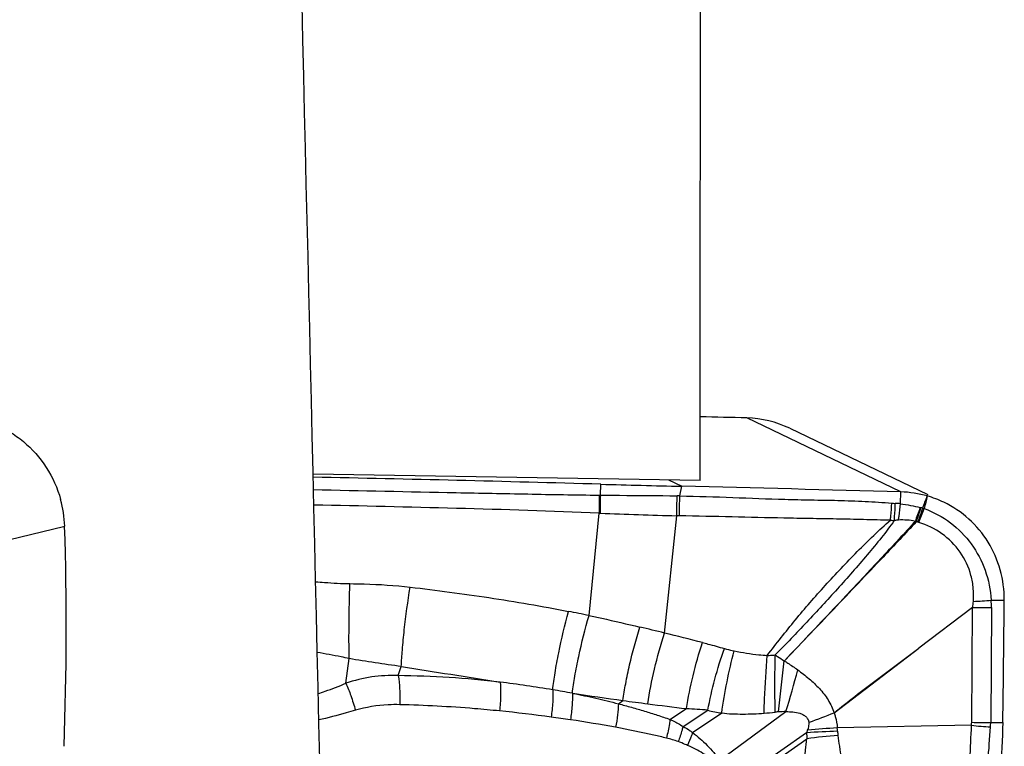
# Model space of a CAD drawing. Units: millimetres. Extents: x 0 to 841, y 0 to 594.
# Drawn here: x 396 to 403, y 106 to 111 of the extents above; entities that cross this region are included whole.
import ezdxf

# ---------------------------------------------------------------- set-up
doc = ezdxf.new("R2010")
doc.units = ezdxf.units.MM
doc.header["$LTSCALE"] = 46.255
doc.layers.add('607087453-000_CL', color=7, linetype='CONTINUOUS')
doc.layers.add('607087696-000_CL', color=7, linetype='CONTINUOUS')

msp = doc.modelspace()

# ---------------------------------------------------------------- linework, layer by layer
at = {"layer": '607087453-000_CL', "color": 9, "linetype": 'CONTINUOUS'}
for p, q in [((402.0647, 107.7144), (400.9394, 108.2546)), ((399.8699, 107.6908), (399.8737, 107.7709)), ((400.3675, 107.802), (400.4641, 107.7556)), ((400.4499, 107.6856), (400.4641, 107.7556)), ((400.4499, 107.6856), (400.4301, 107.686)), ((402.0605, 107.6282), (402.0647, 107.7144)), ((399.787, 106.8121), (399.8605, 107.5599)), ((400.3385, 106.684), (400.4273, 107.5409)), ((400.4469, 107.5405), (400.4273, 107.5409)), ((393.7463, 106.9245), (395.9591, 107.4647)), ((402.7233, 106.924), (402.8184, 106.9245)), ((402.5807, 106.0324), (402.5868, 106.8708)), ((402.7255, 106.871), (402.7195, 106.0311)), ((398.0125, 106.3177), (398.0361, 106.4983)), ((401.1695, 106.1088), (401.2128, 106.4805)), ((398.3938, 106.3734), (398.4169, 106.44)), ((399.6655, 106.2449), (399.6699, 106.2442)), ((400.0016, 106.1683), (400.0348, 106.1918)), ((400.3782, 106.0537), (400.4988, 106.1321)), ((400.4734, 106.0026), (400.6548, 106.1211)), ((400.5429, 105.9579), (400.7561, 106.1006)), ((400.7433, 105.7573), (401.2248, 106.1105)), ((401.3756, 105.9555), (400.8573, 105.5935)), ((400.8765, 105.5615), (401.3778, 105.9129))]:
    msp.add_line(p, q, dxfattribs=at)
at = {"layer": '607087453-000_CL', "color": 7, "linetype": 'CONTINUOUS'}
for p, q in [((401.2524, 108.1791), (402.261, 107.6949)), ((402.5868, 106.8708), (402.1952, 106.5726)), ((401.5759, 106.101), (402.1952, 106.5726)), ((402.7195, 106.0311), (402.8075, 106.0301)), ((402.5797, 106.0107), (401.5996, 105.9915))]:
    msp.add_line(p, q, dxfattribs=at)
for centre, radius, start, end in [((398.5908, 19.8353), 88.4505, 88.478448, 88.699323), ((400.9192, 107.4845), 0.7704, 64.3763, 88.4946), ((392.4384, -155.1822), 263.0582, 88.380332, 88.838049), ((403.3854, 231.9462), 124.225, 268.380115, 268.652509), ((392.3337, -239.3285), 347.1793, 88.39387, 88.658098), ((402.0428, 106.935), 0.7797, 74.11461, 88.39724), ((402.0449, 106.9451), 0.7695, 64.3559, 74.05703), ((395.123, 107.4369), 0.8366, 1.90899, 15.44431), ((373.445, 106.7277), 22.5261, 357.78546, 1.87496), ((310.7965, 107.5982), 92.0244, 359.023645, 359.580582)]:
    msp.add_arc(centre, radius, start, end, dxfattribs=at)
at = {"layer": '607087453-000_CL', "color": 9, "linetype": 'CONTINUOUS'}
for centre, radius, start, end in [((407.166, 107.5532), 7.3055, 178.92018, 179.94743), ((399.8838, 109.8475), 2.1567, 269.41641, 269.63148), ((407.0351, 107.5791), 7.1661, 179.10616, 180.1566), ((359.4864, 108.4088), 40.9501, 358.78564, 358.98863), ((367.8076, 108.2782), 32.6476, 358.70514, 358.95995), ((386.7128, 113.3482), 16.543, 339.65122, 339.9807), ((402.0682, 108.5872), 0.9571, 265.78437, 267.29843), ((401.9959, 107.0425), 0.5893, 83.70124, 87.35241), ((399.9818, 110.1568), 2.5998, 267.32518, 267.51366), ((401.0278, 134.0572), 26.523, 267.49602, 268.70258), ((400.3545, 108.2066), 1.9479, 338.71361, 341.85555), ((400.3317, 108.1616), 1.9609, 340.16662, 343.32305), ((400.3508, 108.1899), 1.9646, 339.24742, 342.39458), ((400.5101, 108.2353), 1.8403, 336.18636, 339.55674), ((402.246, 107.752), 0.1572, 255.0932, 256.79239), ((401.8801, 106.1938), 1.4432, 76.23707, 76.78336), ((402.1305, 107.2457), 0.3621, 73.31669, 75.13402), ((402.0886, 108.502), 0.9989, 264.1741, 265.83484), ((402.0755, 107.0761), 0.4337, 77.48504, 93.89643), ((402.3377, 107.8479), 0.3869, 244.22635, 245.32607), ((402.0538, 106.9014), 0.6074, 77.21731, 78.37062), ((402.1661, 107.3972), 0.099, 73.8031, 77.11146), ((402.3852, 110.9337), 4.0239, 272.96451, 274.82237), ((401.8984, 106.8658), 0.827, 0.35549, 4.0317), ((396.9194, 92.9801), 14.1261, 78.28726, 78.9083), ((402.6442, 111.413), 4.5428, 269.27598, 271.02735), ((394.639, 83.7193), 23.6614, 76.06167, 76.50949), ((389.2197, 61.8808), 46.1623, 75.70879, 76.06245), ((450.1313, 431.8034), 329.4476, 260.96876, 261.095641), ((393.5239, 108.4516), 8.0489, 343.09084, 345.34577), ((398.3506, 105.3371), 1.0372, 87.61478, 109.0243), ((398.2963, 98.9537), 7.4204, 83.49058, 89.24754), ((397.7515, 95.5634), 10.8518, 80.60886, 82.6617), ((397.6992, 95.2681), 11.1516, 79.84464, 80.59167), ((403.4638, 131.377), 25.4176, 261.41587, 262.24675), ((404.8698, 141.8566), 35.9911, 262.27959, 262.57122), ((398.094, 95.6347), 10.532, 82.27049, 84.33428), ((405.0775, 143.6693), 37.8154, 262.61423, 263.04549), ((400.0018, 97.9663), 8.1809, 85.42214, 86.51732), ((400.954, 107.7018), 1.6066, 273.96025, 276.87948), ((401.2191, 105.4), 0.7105, 89.53857, 94.08217), ((428.4816, 35.5358), 75.5195, 110.87207, 111.019868), ((398.0705, 95.4778), 10.6907, 81.49783, 82.25897), ((398.2896, 96.8908), 9.2608, 79.47688, 81.54582), ((402.3038, 106.0345), 0.2769, 355.07318, 359.58288), ((402.6933, 110.5718), 4.5407, 268.57902, 270.33111), ((402.1131, 106.039), 0.6065, 356.16578, 359.25432), ((400.4546, 106.3275), 0.9933, 338.00411, 339.21043), ((401.7568, 100.8492), 5.1205, 91.73978, 94.26911), ((402.1777, 105.9766), 0.8024, 181.50406, 184.54951), ((402.0264, 98.9752), 7.0293, 93.48132, 95.24994), ((400.9523, 105.9324), 0.6499, 3.08294, 5.21703), ((402.0013, 105.9892), 0.4005, 183.12739, 187.44438), ((402.9873, 109.8444), 3.8553, 263.93014, 265.99732), ((400.1739, 105.1701), 0.7682, 69.87791, 76.55517), ((401.968, 101.4878), 4.4643, 94.67544, 97.59762)]:
    msp.add_arc(centre, radius, start, end, dxfattribs=at)
at = {"layer": '607087453-000_CL', "color": 7, "linetype": 'CONTINUOUS'}
for points, knots in [([(395.2077, 108.2546), (395.2882, 108.2524), (395.4103, 108.2275), (395.5576, 108.1563), (395.6948, 108.0604), (395.8366, 107.8995), (395.9066, 107.7419), (395.9294, 107.6596)], [0, 0, 0, 0, 0.242188, 0.365595, 0.490445, 0.743413, 1, 1, 1, 1]), ([(402.8184, 106.9245), (402.8189, 106.9986), (402.7994, 107.1475), (402.7099, 107.3528), (402.5674, 107.5243), (402.4438, 107.6071), (402.3779, 107.6387)], [0, 0, 0, 0, 0.251921, 0.502409, 0.751594, 1, 1, 1, 1]), ([(402.8075, 106.0307), (402.8055, 105.9097), (402.7947, 105.6821), (402.7693, 105.4555), (402.7517, 105.3502)], [0, 0, 0, 0, 0.531606, 1, 1, 1, 1])]:
    msp.add_open_spline(points, degree=3, knots=knots, dxfattribs=at)
at = {"layer": '607087453-000_CL', "color": 9, "linetype": 'CONTINUOUS'}
for points, knots in [([(397.7749, 107.7315), (398.1226, 107.7239), (398.6443, 107.7128), (399.3399, 107.6994), (399.6879, 107.6927), (399.8618, 107.6909)], [0, 0, 0, 0, 0.499774, 0.750009, 1, 1, 1, 1]), ([(399.8699, 107.6908), (399.9165, 107.6905), (400.1032, 107.6892), (400.29, 107.6883), (400.4301, 107.686)], [0, 0, 0, 0, 0.249585, 1, 1, 1, 1]), ([(400.4499, 107.6856), (400.5789, 107.6833), (400.8347, 107.6746), (401.1537, 107.6615), (401.4092, 107.6559), (401.6048, 107.6531), (401.8018, 107.6471), (401.9332, 107.6375), (401.9979, 107.6327)], [0, 0, 0, 0, 0.249949, 0.49553, 0.618497, 0.744869, 0.874365, 1, 1, 1, 1]), ([(399.8605, 107.5599), (399.5135, 107.5747), (398.8192, 107.5951), (398.1248, 107.6121), (397.7776, 107.6187)], [0, 0, 0, 0, 0.50002, 1, 1, 1, 1]), ([(401.9872, 107.5082), (401.9884, 107.5182), (401.9928, 107.5596), (401.9961, 107.6011), (401.9979, 107.6327)], [0, 0, 0, 0, 0.240962, 1, 1, 1, 1]), ([(402.016, 107.5057), (402.0169, 107.5158), (402.0202, 107.5575), (402.0222, 107.5994), (402.0231, 107.6312)], [0, 0, 0, 0, 0.241419, 1, 1, 1, 1]), ([(402.0461, 107.5088), (402.0475, 107.5183), (402.0533, 107.5581), (402.0578, 107.5979), (402.0605, 107.6282)], [0, 0, 0, 0, 0.241554, 1, 1, 1, 1]), ([(402.0605, 107.6282), (402.0854, 107.6254), (402.134, 107.6171), (402.1821, 107.6062), (402.2055, 107.6)], [0, 0, 0, 0, 0.50776, 1, 1, 1, 1]), ([(401.9872, 107.5082), (401.9221, 107.5089), (401.7909, 107.5129), (401.5949, 107.5169), (401.4007, 107.5199), (401.1465, 107.5245), (400.8291, 107.5319), (400.5749, 107.5375), (400.4469, 107.5405)], [0, 0, 0, 0, 0.126656, 0.255572, 0.381813, 0.504943, 0.75067, 1, 1, 1, 1]), ([(402.2345, 107.5925), (402.3028, 107.5678), (402.4324, 107.4978), (402.5864, 107.3404), (402.6892, 107.1439), (402.7181, 106.998), (402.7234, 106.924)], [0, 0, 0, 0, 0.249336, 0.496811, 0.745175, 1, 1, 1, 1]), ([(401.0883, 106.521), (401.1222, 106.5641), (401.1894, 106.6509), (401.3276, 106.8237), (401.5114, 107.0346), (401.7047, 107.2385), (401.8637, 107.3969), (401.9454, 107.4725), (401.9872, 107.5082)], [0, 0, 0, 0, 0.123041, 0.246307, 0.49641, 0.750511, 0.876628, 1, 1, 1, 1]), ([(402.016, 107.5057), (401.9858, 107.4635), (401.9211, 107.379), (401.7831, 107.2118), (401.6011, 107.006), (401.3767, 106.7626), (401.2243, 106.6032), (401.1469, 106.5243)], [0, 0, 0, 0, 0.118803, 0.243146, 0.495701, 0.747208, 1, 1, 1, 1]), ([(402.1762, 107.4963), (402.0957, 107.4102), (401.7763, 107.0703), (401.4543, 106.7329), (401.2132, 106.4813)], [0, 0, 0, 0, 0.252893, 1, 1, 1, 1]), ([(402.1695, 107.4995), (402.0896, 107.4129), (401.773, 107.0716), (401.4531, 106.7335), (401.2135, 106.4816)], [0, 0, 0, 0, 0.253128, 1, 1, 1, 1]), ([(402.5932, 106.9151), (402.5954, 106.9468), (402.5952, 107.0107), (402.573, 107.1359), (402.5045, 107.2817), (402.3693, 107.4181), (402.2539, 107.4743), (402.1937, 107.4923)], [0, 0, 0, 0, 0.126153, 0.25203, 0.50195, 0.75101, 1, 1, 1, 1]), ([(397.7906, 107.0588), (397.8126, 107.0569), (397.8959, 107.0504), (397.9794, 107.0459), (398.041, 107.045)], [0, 0, 0, 0, 0.263877, 1, 1, 1, 1]), ([(398.0361, 106.4983), (398.0345, 106.5843), (398.0347, 106.7666), (398.038, 106.9488), (398.041, 107.045)], [0, 0, 0, 0, 0.472041, 1, 1, 1, 1]), ([(398.041, 107.0449), (398.0759, 107.0444), (398.2228, 107.0416), (398.3698, 107.0329), (398.4812, 107.0195)], [0, 0, 0, 0, 0.237345, 1, 1, 1, 1]), ([(398.4169, 106.44), (398.4184, 106.4802), (398.4244, 106.5694), (398.4435, 106.7629), (398.4642, 106.9159), (398.4812, 107.0195)], [0, 0, 0, 0, 0.206827, 0.459972, 1, 1, 1, 1]), ([(398.4812, 107.0195), (398.6733, 106.9964), (399.0599, 106.9461), (399.4443, 106.8801), (399.6369, 106.8423)], [0, 0, 0, 0, 0.496366, 1, 1, 1, 1]), ([(399.5222, 106.2697), (399.5265, 106.3109), (399.5395, 106.4012), (399.5748, 106.5928), (399.6096, 106.7423), (399.6369, 106.8423)], [0, 0, 0, 0, 0.212984, 0.467823, 1, 1, 1, 1]), ([(399.6655, 106.245), (399.6703, 106.2864), (399.6843, 106.3764), (399.7218, 106.5662), (399.7584, 106.7137), (399.787, 106.8121)], [0, 0, 0, 0, 0.215418, 0.470674, 1, 1, 1, 1]), ([(399.787, 106.8121), (399.818, 106.8055), (399.9422, 106.7788), (400.066, 106.7501), (400.1589, 106.7279)], [0, 0, 0, 0, 0.248847, 1, 1, 1, 1]), ([(400.0348, 106.1918), (400.0402, 106.2328), (400.0548, 106.32), (400.0929, 106.4996), (400.1299, 106.6372), (400.1589, 106.7279)], [0, 0, 0, 0, 0.22503, 0.481224, 1, 1, 1, 1]), ([(400.2164, 106.1676), (400.2283, 106.2528), (400.2637, 106.4266), (400.3104, 106.5975), (400.3385, 106.684)], [0, 0, 0, 0, 0.486012, 1, 1, 1, 1]), ([(400.4988, 106.1321), (400.5111, 106.2127), (400.5447, 106.375), (400.5888, 106.5347), (400.6149, 106.6146)], [0, 0, 0, 0, 0.492625, 1, 1, 1, 1]), ([(400.6149, 106.6146), (400.6283, 106.6111), (400.6819, 106.5973), (400.7352, 106.5827), (400.7751, 106.5715)], [0, 0, 0, 0, 0.251505, 1, 1, 1, 1]), ([(398.0361, 106.4985), (398.017, 106.5024), (397.9393, 106.5178), (397.8614, 106.5324), (397.8027, 106.543)], [0, 0, 0, 0, 0.246663, 1, 1, 1, 1]), ([(400.6548, 106.1211), (400.6684, 106.1972), (400.7035, 106.3489), (400.7488, 106.4978), (400.7751, 106.5715)], [0, 0, 0, 0, 0.496719, 1, 1, 1, 1]), ([(400.7561, 106.1006), (400.7662, 106.1767), (400.7926, 106.3288), (400.8272, 106.4793), (400.8474, 106.554)], [0, 0, 0, 0, 0.498162, 1, 1, 1, 1]), ([(400.7751, 106.5715), (400.7805, 106.57), (400.8044, 106.5636), (400.8286, 106.558), (400.8474, 106.554)], [0, 0, 0, 0, 0.224511, 1, 1, 1, 1]), ([(400.8474, 106.554), (400.9067, 106.5413), (400.987, 106.529), (401.0679, 106.5223), (401.0883, 106.521)], [0, 0, 0, 0, 0.747399, 1, 1, 1, 1]), ([(401.5758, 106.1009), (401.6758, 106.1835), (401.8312, 106.301), (402.0393, 106.456), (402.1432, 106.5339), (402.1952, 106.5726)], [0, 0, 0, 0, 0.500028, 0.750014, 1, 1, 1, 1]), ([(398.4169, 106.44), (398.3531, 106.4487), (398.2259, 106.4663), (398.099, 106.4863), (398.0361, 106.4983)], [0, 0, 0, 0, 0.501072, 1, 1, 1, 1]), ([(401.0649, 106.099), (401.0659, 106.1338), (401.0712, 106.2746), (401.0796, 106.4152), (401.0883, 106.5209)], [0, 0, 0, 0, 0.246925, 1, 1, 1, 1]), ([(401.0883, 106.5209), (401.0928, 106.5211), (401.1124, 106.5217), (401.1319, 106.523), (401.147, 106.5243)], [0, 0, 0, 0, 0.229568, 1, 1, 1, 1]), ([(401.1464, 106.1068), (401.1448, 106.1772), (401.1436, 106.3164), (401.1451, 106.4556), (401.1469, 106.5243)], [0, 0, 0, 0, 0.505994, 1, 1, 1, 1]), ([(401.1469, 106.5243), (401.1523, 106.5207), (401.174, 106.5061), (401.1958, 106.4918), (401.2122, 106.4809)], [0, 0, 0, 0, 0.246309, 1, 1, 1, 1]), ([(401.2136, 106.481), (401.2218, 106.4758), (401.2547, 106.4546), (401.2871, 106.4326), (401.311, 106.4153)], [0, 0, 0, 0, 0.248211, 1, 1, 1, 1]), ([(401.311, 106.4153), (401.3388, 106.3943), (401.3945, 106.3522), (401.4706, 106.2802), (401.5251, 106.2116), (401.5579, 106.1499), (401.5699, 106.117), (401.5751, 106.1003)], [0, 0, 0, 0, 0.250235, 0.500136, 0.749728, 0.874813, 1, 1, 1, 1]), ([(397.8098, 106.2422), (397.8268, 106.2478), (397.895, 106.271), (397.9623, 106.297), (398.0125, 106.3177)], [0, 0, 0, 0, 0.247247, 1, 1, 1, 1]), ([(398.0125, 106.3177), (398.0261, 106.2884), (398.051, 106.2231), (398.0716, 106.1563), (398.0814, 106.1201)], [0, 0, 0, 0, 0.462475, 1, 1, 1, 1]), ([(398.3938, 106.3734), (398.3998, 106.342), (398.4062, 106.2711), (398.4064, 106.2002), (398.4049, 106.1613)], [0, 0, 0, 0, 0.4517, 1, 1, 1, 1]), ([(399.1375, 106.3262), (399.1415, 106.2948), (399.1429, 106.2241), (399.1381, 106.1538), (399.1338, 106.1153)], [0, 0, 0, 0, 0.450147, 1, 1, 1, 1]), ([(399.5222, 106.2697), (399.5243, 106.2394), (399.5228, 106.1728), (399.5158, 106.1067), (399.5105, 106.0711)], [0, 0, 0, 0, 0.457305, 1, 1, 1, 1]), ([(399.6655, 106.2449), (399.6669, 106.2151), (399.6645, 106.1501), (399.6567, 106.0856), (399.6511, 106.051)], [0, 0, 0, 0, 0.459755, 1, 1, 1, 1]), ([(399.6699, 106.2439), (399.7258, 106.2329), (399.8369, 106.21), (399.9469, 106.1824), (400.0016, 106.1681)], [0, 0, 0, 0, 0.502069, 1, 1, 1, 1]), ([(398.0814, 106.1201), (398.0589, 106.1135), (397.9703, 106.088), (397.881, 106.0649), (397.814, 106.0495)], [0, 0, 0, 0, 0.254364, 1, 1, 1, 1]), ([(398.4049, 106.1613), (398.3767, 106.162), (398.2678, 106.1605), (398.159, 106.1429), (398.0814, 106.1201)], [0, 0, 0, 0, 0.258302, 1, 1, 1, 1]), ([(399.1338, 106.1153), (399.0731, 106.1214), (398.8307, 106.1434), (398.5874, 106.1569), (398.4049, 106.1613)], [0, 0, 0, 0, 0.250236, 1, 1, 1, 1]), ([(400.0016, 106.1683), (400.001, 106.1411), (399.996, 106.0833), (399.9869, 106.026), (399.9809, 105.9959)], [0, 0, 0, 0, 0.469878, 1, 1, 1, 1]), ([(400.0016, 106.1682), (400.0336, 106.1598), (400.0971, 106.1421), (400.192, 106.1148), (400.2857, 106.0856), (400.3474, 106.0642), (400.3782, 106.0536)], [0, 0, 0, 0, 0.251964, 0.502594, 0.751809, 1, 1, 1, 1]), ([(400.6548, 106.1211), (400.671, 106.1151), (400.7047, 106.1069), (400.739, 106.1024), (400.7561, 106.1006)], [0, 0, 0, 0, 0.501125, 1, 1, 1, 1]), ([(400.7561, 106.1006), (400.8071, 106.0946), (400.9104, 106.0912), (401.0134, 106.0951), (401.0649, 106.099)], [0, 0, 0, 0, 0.498653, 1, 1, 1, 1]), ([(401.1685, 106.1088), (401.1662, 106.1086), (401.1588, 106.1081), (401.1514, 106.1074), (401.1464, 106.1068)], [0, 0, 0, 0, 0.317674, 1, 1, 1, 1]), ([(401.2248, 106.1105), (401.2418, 106.1106), (401.2756, 106.1091), (401.3177, 106.1023), (401.3493, 106.0895), (401.3705, 106.075), (401.387, 106.055), (401.3921, 106.0384), (401.3934, 106.03)], [0, 0, 0, 0, 0.249961, 0.499801, 0.62482, 0.749943, 0.874941, 1, 1, 1, 1]), ([(401.5759, 106.101), (401.5793, 106.0921), (401.5912, 106.0566), (401.5975, 106.0193), (401.5996, 105.9915)], [0, 0, 0, 0, 0.254857, 1, 1, 1, 1]), ([(400.3782, 106.0537), (400.3769, 106.0429), (400.3706, 105.997), (400.3611, 105.9516), (400.3526, 105.9172)], [0, 0, 0, 0, 0.234289, 1, 1, 1, 1]), ([(400.3782, 106.0536), (400.3862, 106.05), (400.4185, 106.0342), (400.4501, 106.0167), (400.4734, 106.0025)], [0, 0, 0, 0, 0.24294, 1, 1, 1, 1]), ([(401.3833, 105.975), (401.3851, 105.9798), (401.3912, 105.9974), (401.3947, 106.0165), (401.3934, 106.03)], [0, 0, 0, 0, 0.275201, 1, 1, 1, 1]), ([(400.3526, 105.9172), (400.3222, 105.9245), (400.1988, 105.9531), (400.0747, 105.9785), (399.9809, 105.9959)], [0, 0, 0, 0, 0.246804, 1, 1, 1, 1]), ([(400.4734, 106.0026), (400.4711, 105.9936), (400.4608, 105.9561), (400.4485, 105.9191), (400.4382, 105.8914)], [0, 0, 0, 0, 0.238503, 1, 1, 1, 1]), ([(400.4734, 106.0026), (400.4916, 105.993), (400.515, 105.9783), (400.5373, 105.9621), (400.5429, 105.9579)], [0, 0, 0, 0, 0.746372, 1, 1, 1, 1]), ([(400.5429, 105.9579), (400.5404, 105.9503), (400.5295, 105.9187), (400.5172, 105.8876), (400.5071, 105.8643)], [0, 0, 0, 0, 0.241376, 1, 1, 1, 1]), ([(400.5429, 105.9578), (400.5806, 105.9295), (400.651, 105.8657), (400.7137, 105.7945), (400.7433, 105.7573)], [0, 0, 0, 0, 0.497872, 1, 1, 1, 1]), ([(402.5232, 105.1616), (402.5362, 105.217), (402.5481, 105.3064), (402.5557, 105.4312), (402.5622, 105.576), (402.5694, 105.7701), (402.576, 105.9287), (402.5797, 106.0107)], [0, 0, 0, 0, 0.200394, 0.316051, 0.440633, 0.711049, 1, 1, 1, 1]), ([(402.5971, 105.1477), (402.6182, 105.2013), (402.6417, 105.2894), (402.6624, 105.4139), (402.682, 105.559), (402.7009, 105.7548), (402.7129, 105.9153), (402.7182, 105.9985)], [0, 0, 0, 0, 0.200326, 0.315401, 0.439529, 0.709905, 1, 1, 1, 1]), ([(400.5071, 105.8643), (400.5015, 105.8667), (400.4787, 105.8762), (400.4557, 105.885), (400.4382, 105.8914)], [0, 0, 0, 0, 0.247002, 1, 1, 1, 1]), ([(401.3325, 105.5767), (401.3464, 105.6606), (401.3625, 105.7726), (401.375, 105.885), (401.3778, 105.913)], [0, 0, 0, 0, 0.751644, 1, 1, 1, 1]), ([(401.6041, 105.9373), (401.6075, 105.9113), (401.621, 105.8108), (401.637, 105.7107), (401.6501, 105.6367)], [0, 0, 0, 0, 0.258889, 1, 1, 1, 1]), ([(400.7203, 105.7301), (400.6888, 105.758), (400.6211, 105.8091), (400.5458, 105.8476), (400.5071, 105.8643)], [0, 0, 0, 0, 0.500208, 1, 1, 1, 1])]:
    msp.add_open_spline(points, degree=3, knots=knots, dxfattribs=at)
for points in [[(402.2563, 107.6849), (402.2489, 107.6542), (402.2415, 107.6234), (402.2345, 107.5925)], [(402.0461, 107.5088), (402.036, 107.508), (402.026, 107.5069), (402.016, 107.5057)], [(402.5881, 106.8719), (402.5903, 106.8862), (402.5921, 106.9006), (402.5932, 106.9151)]]:
    msp.add_open_spline(points, degree=3, dxfattribs=at)
at = {"layer": '607087696-000_CL', "color": 7, "linetype": 'CONTINUOUS'}
msp.add_line((400.5981, 107.7982), (397.7724, 107.8444), dxfattribs=at)
for centre, major_axis, ratio, start_param, end_param in [((340.1003, 564.4749), (-44.8557, 909.4467), 0.044641, -2.109679, -2.088318), ((340.1003, 70.4092), (5.8323, 434.5833), 0.138565, 4.800389, 4.820011)]:
    msp.add_ellipse(centre, major_axis=major_axis, ratio=ratio, start_param=start_param, end_param=end_param, dxfattribs=at)

doc.saveas('drawing.dxf')
